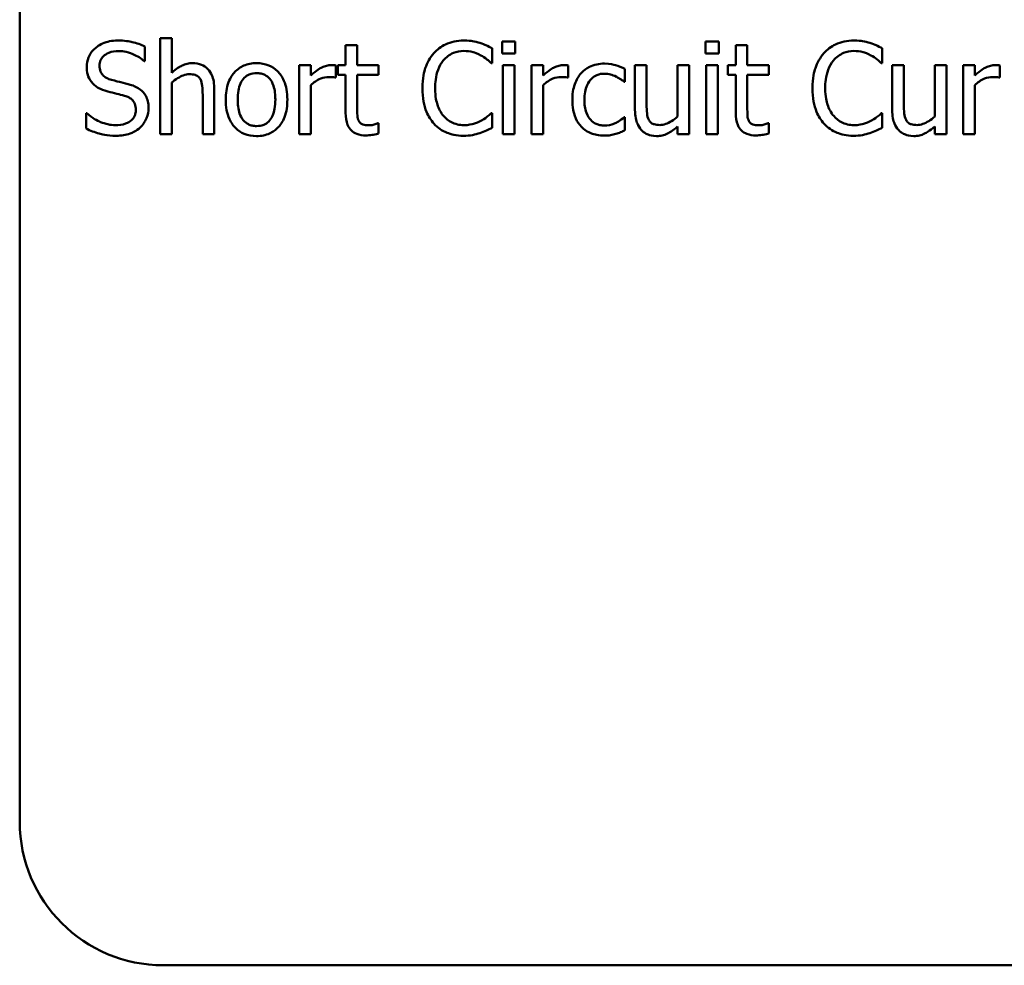
# Model space of a CAD drawing. Units: inches. Extents: x 6 to 258, y 3 to 201.
# Drawn here: x 146 to 146, y 122 to 123 of the extents above; entities that cross this region are included whole.
import ezdxf

# ---------------------------------------------------------------- set-up
doc = ezdxf.new("R2010")
doc.units = ezdxf.units.IN
doc.header["$LTSCALE"] = 12
doc.header["$MEASUREMENT"] = 0
doc.layers.add('Visible (ANSI)', color=7, linetype='Continuous', lineweight=50)

msp = doc.modelspace()

# ---------------------------------------------------------------- linework, layer by layer
at = {"layer": 'Visible (ANSI)'}
for p, q in [((145.55794, 124.53889), (145.55794, 121.91389)), ((145.69022, 122.59571), (145.6801, 122.59571)), ((145.6801, 122.59571), (145.6801, 122.51215)), ((145.69022, 122.5655), (145.69022, 122.59571)), ((145.66694, 122.57568), (145.66694, 122.58839)), ((145.85158, 122.58943), (145.84147, 122.58943)), ((145.84147, 122.58943), (145.84147, 122.57218)), ((145.85158, 122.57218), (145.85158, 122.58943)), ((145.96892, 122.574), (145.96892, 122.58683)), ((145.98908, 122.59267), (145.97761, 122.59267)), ((145.97761, 122.59267), (145.97761, 122.58217)), ((145.98908, 122.58217), (145.98908, 122.59267)), ((146.15453, 122.59267), (146.15453, 122.58217)), ((146.166, 122.59267), (146.15453, 122.59267)), ((146.166, 122.58217), (146.166, 122.59267)), ((146.1909, 122.58943), (146.18079, 122.58943)), ((146.18079, 122.58943), (146.18079, 122.57218)), ((146.1909, 122.57218), (146.1909, 122.58943)), ((146.30824, 122.574), (146.30824, 122.58683)), ((145.97761, 122.58217), (145.98908, 122.58217)), ((146.15453, 122.58217), (146.166, 122.58217)), ((145.66617, 122.57568), (145.66694, 122.57568)), ((145.81126, 122.57218), (145.80114, 122.57218)), ((145.80114, 122.57218), (145.80114, 122.51215)), ((145.81126, 122.56323), (145.81126, 122.57218)), ((145.83297, 122.56135), (145.83297, 122.57186)), ((145.84147, 122.57218), (145.83466, 122.57218)), ((145.83466, 122.57218), (145.83466, 122.56382)), ((145.87019, 122.57218), (145.85158, 122.57218)), ((145.87019, 122.56382), (145.87019, 122.57218)), ((145.96808, 122.574), (145.96892, 122.574)), ((145.97826, 122.57218), (145.97826, 122.51215)), ((145.98837, 122.57218), (145.97826, 122.57218)), ((145.98837, 122.51215), (145.98837, 122.57218)), ((146.01333, 122.57218), (146.00322, 122.57218)), ((146.00322, 122.57218), (146.00322, 122.51215)), ((146.01333, 122.56323), (146.01333, 122.57218)), ((146.03505, 122.56135), (146.03505, 122.57186)), ((146.08445, 122.55759), (146.08445, 122.56894)), ((146.10331, 122.57218), (146.0932, 122.57218)), ((146.0932, 122.57218), (146.0932, 122.53322)), ((146.10331, 122.53795), (146.10331, 122.57218)), ((146.14033, 122.57218), (146.13022, 122.57218)), ((146.13022, 122.57218), (146.13022, 122.52732)), ((146.14033, 122.51215), (146.14033, 122.57218)), ((146.16529, 122.57218), (146.15518, 122.57218)), ((146.15518, 122.57218), (146.15518, 122.51215)), ((146.16529, 122.51215), (146.16529, 122.57218)), ((146.18079, 122.57218), (146.17398, 122.57218)), ((146.17398, 122.57218), (146.17398, 122.56382)), ((146.2095, 122.57218), (146.1909, 122.57218)), ((146.2095, 122.56382), (146.2095, 122.57218)), ((146.3074, 122.574), (146.30824, 122.574)), ((146.32704, 122.57218), (146.31693, 122.57218)), ((146.31693, 122.57218), (146.31693, 122.53322)), ((146.32704, 122.53795), (146.32704, 122.57218)), ((146.36406, 122.57218), (146.35395, 122.57218)), ((146.35395, 122.57218), (146.35395, 122.52732)), ((146.36406, 122.51215), (146.36406, 122.57218)), ((146.38882, 122.57218), (146.37871, 122.57218)), ((146.37871, 122.57218), (146.37871, 122.51215)), ((146.38882, 122.56323), (146.38882, 122.57218)), ((146.41054, 122.56135), (146.41054, 122.57186)), ((145.83245, 122.56135), (145.83297, 122.56135)), ((145.83466, 122.56382), (145.84147, 122.56382)), ((145.84147, 122.56382), (145.84147, 122.53056)), ((145.85158, 122.53523), (145.85158, 122.56382)), ((145.85158, 122.56382), (145.87019, 122.56382)), ((146.03453, 122.56135), (146.03505, 122.56135)), ((146.17398, 122.56382), (146.18079, 122.56382)), ((146.18079, 122.56382), (146.18079, 122.53056)), ((146.1909, 122.56382), (146.2095, 122.56382)), ((146.1909, 122.53523), (146.1909, 122.56382)), ((146.41002, 122.56135), (146.41054, 122.56135)), ((145.69022, 122.51215), (145.69022, 122.55701)), ((145.81126, 122.51215), (145.81126, 122.55474)), ((146.01333, 122.51215), (146.01333, 122.55474)), ((146.08386, 122.55759), (146.08445, 122.55759)), ((146.38882, 122.51215), (146.38882, 122.55474)), ((145.71712, 122.54638), (145.71712, 122.51215)), ((145.72724, 122.51215), (145.72724, 122.55111)), ((145.61644, 122.5303), (145.61566, 122.5303)), ((145.61566, 122.5303), (145.61566, 122.51695)), ((145.96892, 122.5303), (145.96814, 122.5303)), ((145.96892, 122.51759), (145.96892, 122.5303)), ((146.08445, 122.52687), (146.08386, 122.52687)), ((146.08445, 122.51552), (146.08445, 122.52687)), ((146.30824, 122.5303), (146.30746, 122.5303)), ((146.30824, 122.51759), (146.30824, 122.5303)), ((145.87019, 122.52174), (145.8696, 122.52174)), ((145.87019, 122.51267), (145.87019, 122.52174)), ((146.13022, 122.51876), (146.13022, 122.51215)), ((146.2095, 122.52174), (146.20892, 122.52174)), ((146.2095, 122.51267), (146.2095, 122.52174)), ((146.35395, 122.51876), (146.35395, 122.51215)), ((145.6801, 122.51215), (145.69022, 122.51215)), ((145.71712, 122.51215), (145.72724, 122.51215)), ((145.80114, 122.51215), (145.81126, 122.51215)), ((145.97826, 122.51215), (145.98837, 122.51215)), ((146.00322, 122.51215), (146.01333, 122.51215)), ((146.13022, 122.51215), (146.14033, 122.51215)), ((146.15518, 122.51215), (146.16529, 122.51215)), ((146.35395, 122.51215), (146.36406, 122.51215)), ((146.37871, 122.51215), (146.38882, 122.51215)), ((145.68294, 121.78889), (151.30794, 121.78889))]:
    msp.add_line(p, q, dxfattribs=at)
msp.add_arc((145.68294, 121.91389), 0.125, 180, 270, dxfattribs=at)
for points, knots in [([(145.64315, 122.59358), (145.64082, 122.59358), (145.63848, 122.59338), (145.63407, 122.59251), (145.63201, 122.59187), (145.62631, 122.58929), (145.62377, 122.58709), (145.6203, 122.58348), (145.61883, 122.58132), (145.61673, 122.57627), (145.61625, 122.57352), (145.61625, 122.57069)], [-0.07952317, -0.07952317, -0.07952317, -0.07952317, -0.06924308, -0.06924308, -0.05973281, -0.05973281, -0.04169104, -0.04169104, -0.02156584, -0.02156584, 0, 0, 0, 0]), ([(145.66694, 122.58839), (145.66342, 122.59013), (145.6597, 122.59139), (145.6533, 122.59282), (145.64903, 122.59358), (145.64315, 122.59358)], [-0.1120919, -0.1120919, -0.1120919, -0.1120919, -0.044825, -0.044825, 0, 0, 0, 0]), ([(145.94422, 122.59358), (145.9414, 122.59358), (145.93859, 122.59332), (145.93324, 122.59218), (145.93076, 122.59136), (145.92447, 122.58834), (145.9211, 122.58578), (145.91822, 122.58255)], [-0.07466879, -0.07466879, -0.07466879, -0.07466879, -0.05314019, -0.05314019, -0.03292559, -0.03292559, 0, 0, 0, 0]), ([(145.95829, 122.5915), (145.95617, 122.59215), (145.95396, 122.59263), (145.95066, 122.59318), (145.94806, 122.59358), (145.94422, 122.59358)], [-0.08651456, -0.08651456, -0.08651456, -0.08651456, -0.02924196, -0.02924196, 0, 0, 0, 0]), ([(145.96892, 122.58683), (145.96717, 122.58777), (145.96539, 122.58865), (145.96264, 122.58987), (145.96071, 122.59071), (145.95829, 122.5915)], [-0.05742997, -0.05742997, -0.05742997, -0.05742997, -0.0194268, -0.0194268, 0, 0, 0, 0]), ([(146.28354, 122.59358), (146.28072, 122.59358), (146.27791, 122.59332), (146.27256, 122.59218), (146.27008, 122.59136), (146.26379, 122.58834), (146.26042, 122.58578), (146.25754, 122.58255)], [-0.07466879, -0.07466879, -0.07466879, -0.07466879, -0.05314019, -0.05314019, -0.03292559, -0.03292559, 0, 0, 0, 0]), ([(146.29761, 122.5915), (146.29548, 122.59215), (146.29328, 122.59263), (146.28998, 122.59318), (146.28738, 122.59358), (146.28354, 122.59358)], [-0.08651456, -0.08651456, -0.08651456, -0.08651456, -0.02924196, -0.02924196, 0, 0, 0, 0]), ([(146.30824, 122.58683), (146.30649, 122.58777), (146.30471, 122.58865), (146.30196, 122.58987), (146.30003, 122.59071), (146.29761, 122.5915)], [-0.05742997, -0.05742997, -0.05742997, -0.05742997, -0.0194268, -0.0194268, 0, 0, 0, 0]), ([(145.62733, 122.57179), (145.62733, 122.5726), (145.6274, 122.5734), (145.62771, 122.57494), (145.62793, 122.57567), (145.62882, 122.57771), (145.62966, 122.57887), (145.63185, 122.58098), (145.63344, 122.58212), (145.63823, 122.584), (145.64107, 122.58437), (145.64386, 122.58437)], [-0.07302433, -0.07302433, -0.07302433, -0.07302433, -0.06400858, -0.06400858, -0.05543145, -0.05543145, -0.03917386, -0.03917386, -0.02131243, -0.02131243, 0, 0, 0, 0]), ([(145.64386, 122.58437), (145.64612, 122.58437), (145.64835, 122.58414), (145.65339, 122.58304), (145.65554, 122.58215), (145.66023, 122.58005), (145.66348, 122.57814), (145.66617, 122.57568)], [-0.04803952, -0.04803952, -0.04803952, -0.04803952, -0.03920253, -0.03920253, -0.02778711, -0.02778711, 0, 0, 0, 0]), ([(145.91822, 122.58255), (145.91487, 122.57875), (145.91245, 122.57438), (145.9098, 122.56669), (145.90824, 122.56115), (145.90824, 122.55208)], [-0.1832753, -0.1832753, -0.1832753, -0.1832753, -0.0691012, -0.0691012, 0, 0, 0, 0]), ([(145.92646, 122.57627), (145.92767, 122.57768), (145.92901, 122.57896), (145.93198, 122.58114), (145.93356, 122.58203), (145.93809, 122.58392), (145.94106, 122.5845), (145.94416, 122.5845)], [-0.05142438, -0.05142438, -0.05142438, -0.05142438, -0.03734858, -0.03734858, -0.02356093, -0.02356093, 0, 0, 0, 0]), ([(145.94416, 122.5845), (145.94692, 122.5845), (145.94977, 122.58422), (145.9537, 122.58305), (145.95621, 122.58225), (145.95907, 122.58067)], [-0.07628029, -0.07628029, -0.07628029, -0.07628029, -0.02486405, -0.02486405, 0, 0, 0, 0]), ([(145.95907, 122.58067), (145.96092, 122.57965), (145.96281, 122.57846), (145.96568, 122.5761), (145.9669, 122.57507), (145.96808, 122.574)], [-0.02832475, -0.02832475, -0.02832475, -0.02832475, -0.01214529, -0.01214529, 0, 0, 0, 0]), ([(146.25754, 122.58255), (146.25419, 122.57875), (146.25177, 122.57438), (146.24912, 122.56669), (146.24756, 122.56115), (146.24756, 122.55208)], [-0.1832753, -0.1832753, -0.1832753, -0.1832753, -0.0691012, -0.0691012, 0, 0, 0, 0]), ([(146.26578, 122.57627), (146.26699, 122.57768), (146.26833, 122.57896), (146.2713, 122.58114), (146.27288, 122.58203), (146.27741, 122.58392), (146.28038, 122.5845), (146.28348, 122.5845)], [-0.05142438, -0.05142438, -0.05142438, -0.05142438, -0.03734858, -0.03734858, -0.02356093, -0.02356093, 0, 0, 0, 0]), ([(146.28348, 122.5845), (146.28624, 122.5845), (146.28909, 122.58422), (146.29302, 122.58305), (146.29553, 122.58225), (146.29839, 122.58067)], [-0.07628029, -0.07628029, -0.07628029, -0.07628029, -0.02486405, -0.02486405, 0, 0, 0, 0]), ([(146.29839, 122.58067), (146.30024, 122.57965), (146.30213, 122.57846), (146.305, 122.5761), (146.30622, 122.57507), (146.3074, 122.574)], [-0.02832475, -0.02832475, -0.02832475, -0.02832475, -0.01214529, -0.01214529, 0, 0, 0, 0]), ([(145.61625, 122.57069), (145.61625, 122.56639), (145.61711, 122.56374), (145.61852, 122.5601), (145.61977, 122.55803), (145.62143, 122.55623)], [-0.02975171, -0.02975171, -0.02975171, -0.02975171, -0.018688, -0.018688, 0, 0, 0, 0]), ([(145.63777, 122.55935), (145.63632, 122.55974), (145.63489, 122.56026), (145.6324, 122.56161), (145.63132, 122.56238), (145.62967, 122.56407), (145.62883, 122.56511), (145.62757, 122.56828), (145.62733, 122.57005), (145.62733, 122.57179)], [-0.06079765, -0.06079765, -0.06079765, -0.06079765, -0.04232101, -0.04232101, -0.02599741, -0.02599741, -0.01330836, -0.01330836, 0, 0, 0, 0]), ([(145.70843, 122.57387), (145.70682, 122.57387), (145.70522, 122.57369), (145.70208, 122.57297), (145.70058, 122.57243), (145.6975, 122.57093), (145.69441, 122.56928), (145.69022, 122.5655)], [-0.1192823, -0.1192823, -0.1192823, -0.1192823, -0.0810206, -0.0810206, -0.0429731, -0.0429731, 0, 0, 0, 0]), ([(145.72724, 122.55111), (145.72724, 122.55336), (145.72708, 122.55564), (145.72636, 122.55977), (145.72584, 122.56166), (145.72439, 122.56501), (145.72327, 122.56709), (145.71981, 122.57054), (145.71806, 122.5717), (145.71365, 122.57348), (145.71105, 122.57387), (145.70843, 122.57387)], [-0.1084755, -0.1084755, -0.1084755, -0.1084755, -0.0809459, -0.0809459, -0.0571003, -0.0571003, -0.0362415, -0.0362415, -0.0199016, -0.0199016, 0, 0, 0, 0]), ([(145.76399, 122.57387), (145.76204, 122.57387), (145.76008, 122.5737), (145.75636, 122.57298), (145.75462, 122.57245), (145.75, 122.57043), (145.74744, 122.56859), (145.74331, 122.56427), (145.74121, 122.56144), (145.7378, 122.55254), (145.73715, 122.54728), (145.73715, 122.54217)], [-0.1572537, -0.1572537, -0.1572537, -0.1572537, -0.1335668, -0.1335668, -0.1113689, -0.1113689, -0.072532, -0.072532, -0.0389995, -0.0389995, 0, 0, 0, 0]), ([(145.79077, 122.54217), (145.79077, 122.54512), (145.79056, 122.54811), (145.78958, 122.5536), (145.78888, 122.55613), (145.78627, 122.56227), (145.78424, 122.5649), (145.78003, 122.56906), (145.77751, 122.57075), (145.77126, 122.57331), (145.76765, 122.57387), (145.76399, 122.57387)], [-0.1023904, -0.1023904, -0.1023904, -0.1023904, -0.0867446, -0.0867446, -0.0729335, -0.0729335, -0.051431, -0.051431, -0.0278466, -0.0278466, 0, 0, 0, 0]), ([(145.82889, 122.57218), (145.82755, 122.57218), (145.82624, 122.572), (145.82354, 122.57133), (145.82218, 122.57081), (145.81931, 122.56941), (145.81626, 122.56771), (145.81126, 122.56323)], [-0.1326311, -0.1326311, -0.1326311, -0.1326311, -0.0935389, -0.0935389, -0.0511716, -0.0511716, 0, 0, 0, 0]), ([(145.83297, 122.57186), (145.8324, 122.57197), (145.8318, 122.57207), (145.83081, 122.57215), (145.83014, 122.57218), (145.82889, 122.57218)], [-0.022851, -0.022851, -0.022851, -0.022851, -0.00954185, -0.00954185, 0, 0, 0, 0]), ([(145.91933, 122.55208), (145.91933, 122.55685), (145.91986, 122.56251), (145.92298, 122.57102), (145.92445, 122.57384), (145.92646, 122.57627)], [-0.06905039, -0.06905039, -0.06905039, -0.06905039, -0.02400147, -0.02400147, 0, 0, 0, 0]), ([(146.03096, 122.57218), (146.02963, 122.57218), (146.02831, 122.572), (146.02561, 122.57133), (146.02426, 122.57081), (146.02139, 122.56941), (146.01834, 122.56771), (146.01333, 122.56323)], [-0.1326311, -0.1326311, -0.1326311, -0.1326311, -0.0935389, -0.0935389, -0.0511716, -0.0511716, 0, 0, 0, 0]), ([(146.03505, 122.57186), (146.03448, 122.57197), (146.03388, 122.57207), (146.03288, 122.57215), (146.03222, 122.57218), (146.03096, 122.57218)], [-0.022851, -0.022851, -0.022851, -0.022851, -0.00954185, -0.00954185, 0, 0, 0, 0]), ([(146.06675, 122.57354), (146.06443, 122.57354), (146.06213, 122.57331), (146.05769, 122.57234), (146.05556, 122.57161), (146.05089, 122.56933), (146.04852, 122.56759), (146.04652, 122.56537)], [-0.05701844, -0.05701844, -0.05701844, -0.05701844, -0.0395592, -0.0395592, -0.02276597, -0.02276597, 0, 0, 0, 0]), ([(146.08445, 122.56894), (146.08186, 122.57026), (146.07906, 122.57131), (146.0749, 122.57257), (146.07151, 122.57354), (146.06675, 122.57354)], [-0.1097196, -0.1097196, -0.1097196, -0.1097196, -0.036306, -0.036306, 0, 0, 0, 0]), ([(146.25865, 122.55208), (146.25865, 122.55685), (146.25918, 122.56251), (146.2623, 122.57102), (146.26377, 122.57384), (146.26578, 122.57627)], [-0.06905039, -0.06905039, -0.06905039, -0.06905039, -0.02400147, -0.02400147, 0, 0, 0, 0]), ([(146.40646, 122.57218), (146.40512, 122.57218), (146.40381, 122.572), (146.40111, 122.57133), (146.39975, 122.57081), (146.39688, 122.56941), (146.39383, 122.56771), (146.38882, 122.56323)], [-0.1326311, -0.1326311, -0.1326311, -0.1326311, -0.0935389, -0.0935389, -0.0511716, -0.0511716, 0, 0, 0, 0]), ([(146.41054, 122.57186), (146.40997, 122.57197), (146.40937, 122.57207), (146.40838, 122.57215), (146.40771, 122.57218), (146.40646, 122.57218)], [-0.022851, -0.022851, -0.022851, -0.022851, -0.00954185, -0.00954185, 0, 0, 0, 0]), ([(145.69022, 122.55701), (145.69353, 122.55981), (145.69706, 122.56204), (145.70198, 122.56388), (145.70385, 122.56427), (145.70578, 122.56427)], [-0.0399998, -0.0399998, -0.0399998, -0.0399998, -0.01465883, -0.01465883, 0, 0, 0, 0]), ([(145.70578, 122.56427), (145.70731, 122.56427), (145.70898, 122.56413), (145.71111, 122.56348), (145.71213, 122.56309), (145.714, 122.56159), (145.71466, 122.56075), (145.71518, 122.5598)], [-0.04041819, -0.04041819, -0.04041819, -0.04041819, -0.01824175, -0.01824175, -0.00825087, -0.00825087, 0, 0, 0, 0]), ([(145.74759, 122.54217), (145.74759, 122.54478), (145.74775, 122.54748), (145.74855, 122.55218), (145.74911, 122.55431), (145.75082, 122.55813), (145.75188, 122.55974), (145.75455, 122.56239), (145.75602, 122.56336), (145.75969, 122.56486), (145.76183, 122.56518), (145.76399, 122.56518)], [-0.08018646, -0.08018646, -0.08018646, -0.08018646, -0.0609262, -0.0609262, -0.0451226, -0.0451226, -0.0301732, -0.0301732, -0.01647664, -0.01647664, 0, 0, 0, 0]), ([(145.76399, 122.56518), (145.76531, 122.56518), (145.76662, 122.56506), (145.76909, 122.56452), (145.77023, 122.56413), (145.77292, 122.56276), (145.7743, 122.56164), (145.77664, 122.5589), (145.77781, 122.55703), (145.77996, 122.55048), (145.78033, 122.54614), (145.78033, 122.54217)], [-0.1058703, -0.1058703, -0.1058703, -0.1058703, -0.0896595, -0.0896595, -0.0747068, -0.0747068, -0.0523685, -0.0523685, -0.0302844, -0.0302844, 0, 0, 0, 0]), ([(145.81126, 122.55474), (145.81374, 122.55714), (145.81656, 122.55912), (145.8221, 122.56131), (145.82451, 122.56181), (145.82701, 122.56181)], [-0.04540628, -0.04540628, -0.04540628, -0.04540628, -0.01904476, -0.01904476, 0, 0, 0, 0]), ([(145.82701, 122.56181), (145.82798, 122.56181), (145.82905, 122.56179), (145.83038, 122.56173), (145.83131, 122.56167), (145.83245, 122.56135)], [-0.03400038, -0.03400038, -0.03400038, -0.03400038, -0.0090487, -0.0090487, 0, 0, 0, 0]), ([(146.01333, 122.55474), (146.01581, 122.55714), (146.01863, 122.55912), (146.02417, 122.56131), (146.02658, 122.56181), (146.02908, 122.56181)], [-0.04540628, -0.04540628, -0.04540628, -0.04540628, -0.01904476, -0.01904476, 0, 0, 0, 0]), ([(146.02908, 122.56181), (146.03005, 122.56181), (146.03113, 122.56179), (146.03245, 122.56173), (146.03338, 122.56167), (146.03453, 122.56135)], [-0.03400038, -0.03400038, -0.03400038, -0.03400038, -0.0090487, -0.0090487, 0, 0, 0, 0]), ([(146.04652, 122.56537), (146.04397, 122.56259), (146.04215, 122.55926), (146.04012, 122.55371), (146.03874, 122.54941), (146.03874, 122.54204)], [-0.1557563, -0.1557563, -0.1557563, -0.1557563, -0.0562273, -0.0562273, 0, 0, 0, 0]), ([(146.04918, 122.54204), (146.04918, 122.54436), (146.04934, 122.54672), (146.05012, 122.55099), (146.05068, 122.55294), (146.05265, 122.55732), (146.05405, 122.55908), (146.05675, 122.56172), (146.05833, 122.56279), (146.06217, 122.56437), (146.06434, 122.56473), (146.06655, 122.56473)], [-0.06733998, -0.06733998, -0.06733998, -0.06733998, -0.05569679, -0.05569679, -0.04560305, -0.04560305, -0.03165306, -0.03165306, -0.01684909, -0.01684909, 0, 0, 0, 0]), ([(146.06655, 122.56473), (146.0684, 122.56473), (146.07023, 122.56442), (146.07305, 122.56362), (146.07507, 122.563), (146.07699, 122.56207)], [-0.04377679, -0.04377679, -0.04377679, -0.04377679, -0.01628041, -0.01628041, 0, 0, 0, 0]), ([(146.07699, 122.56207), (146.07837, 122.56136), (146.07981, 122.56055), (146.08203, 122.55901), (146.08297, 122.55833), (146.08386, 122.55759)], [-0.02060913, -0.02060913, -0.02060913, -0.02060913, -0.00882625, -0.00882625, 0, 0, 0, 0]), ([(146.38882, 122.55474), (146.39131, 122.55714), (146.39412, 122.55912), (146.39967, 122.56131), (146.40208, 122.56181), (146.40458, 122.56181)], [-0.04540628, -0.04540628, -0.04540628, -0.04540628, -0.01904476, -0.01904476, 0, 0, 0, 0]), ([(146.40458, 122.56181), (146.40555, 122.56181), (146.40662, 122.56179), (146.40794, 122.56173), (146.40888, 122.56167), (146.41002, 122.56135)], [-0.03400038, -0.03400038, -0.03400038, -0.03400038, -0.0090487, -0.0090487, 0, 0, 0, 0]), ([(145.62143, 122.55623), (145.62312, 122.55446), (145.62505, 122.55302), (145.62834, 122.55137), (145.63072, 122.55021), (145.63466, 122.54917)], [-0.09252563, -0.09252563, -0.09252563, -0.09252563, -0.03104548, -0.03104548, 0, 0, 0, 0]), ([(145.65417, 122.55513), (145.65161, 122.5559), (145.64862, 122.55665), (145.64516, 122.55748), (145.64116, 122.55843), (145.63777, 122.55935)], [-0.1055198, -0.1055198, -0.1055198, -0.1055198, -0.026744, -0.026744, 0, 0, 0, 0]), ([(145.67006, 122.53497), (145.67006, 122.53688), (145.66987, 122.53878), (145.66901, 122.54235), (145.66839, 122.54398), (145.6661, 122.54807), (145.66436, 122.54971), (145.66042, 122.55279), (145.65731, 122.55417), (145.65417, 122.55513)], [-0.05449983, -0.05449983, -0.05449983, -0.05449983, -0.04595794, -0.04595794, -0.03806346, -0.03806346, -0.0249784, -0.0249784, 0, 0, 0, 0]), ([(145.71518, 122.5598), (145.71605, 122.55819), (145.71651, 122.55615), (145.71701, 122.55153), (145.71712, 122.54895), (145.71712, 122.54638)], [-0.03541421, -0.03541421, -0.03541421, -0.03541421, -0.01962035, -0.01962035, 0, 0, 0, 0]), ([(145.90824, 122.55208), (145.90824, 122.54347), (145.90966, 122.53685), (145.91344, 122.52771), (145.91552, 122.52422), (145.91829, 122.52123)], [-0.07538574, -0.07538574, -0.07538574, -0.07538574, -0.03106741, -0.03106741, 0, 0, 0, 0]), ([(145.92672, 122.5279), (145.92425, 122.53084), (145.92252, 122.53428), (145.92061, 122.54), (145.91933, 122.54442), (145.91933, 122.55208)], [-0.1602296, -0.1602296, -0.1602296, -0.1602296, -0.0583667, -0.0583667, 0, 0, 0, 0]), ([(146.24756, 122.55208), (146.24756, 122.54347), (146.24898, 122.53685), (146.25276, 122.52771), (146.25484, 122.52422), (146.25761, 122.52123)], [-0.07538574, -0.07538574, -0.07538574, -0.07538574, -0.03106741, -0.03106741, 0, 0, 0, 0]), ([(146.26604, 122.5279), (146.26357, 122.53084), (146.26183, 122.53428), (146.25993, 122.54), (146.25865, 122.54442), (146.25865, 122.55208)], [-0.1602296, -0.1602296, -0.1602296, -0.1602296, -0.0583667, -0.0583667, 0, 0, 0, 0]), ([(145.63466, 122.54917), (145.63707, 122.54855), (145.6399, 122.54785), (145.64461, 122.54676), (145.64687, 122.54617), (145.64912, 122.54554)], [-0.03688254, -0.03688254, -0.03688254, -0.03688254, -0.01777287, -0.01777287, 0, 0, 0, 0]), ([(145.64912, 122.54554), (145.65047, 122.54514), (145.65181, 122.54463), (145.65411, 122.54338), (145.6551, 122.54268), (145.65661, 122.54113), (145.65745, 122.54007), (145.65873, 122.53686), (145.65897, 122.53506), (145.65897, 122.53328)], [-0.06118824, -0.06118824, -0.06118824, -0.06118824, -0.04243185, -0.04243185, -0.02636379, -0.02636379, -0.01355017, -0.01355017, 0, 0, 0, 0]), ([(145.66279, 122.51798), (145.66398, 122.51908), (145.66503, 122.5203), (145.66688, 122.52302), (145.66765, 122.52448), (145.66944, 122.5289), (145.67006, 122.53187), (145.67006, 122.53497)], [-0.04876829, -0.04876829, -0.04876829, -0.04876829, -0.03634567, -0.03634567, -0.02357912, -0.02357912, 0, 0, 0, 0]), ([(145.73715, 122.54217), (145.73715, 122.53911), (145.73739, 122.53603), (145.73847, 122.53036), (145.73925, 122.52775), (145.74203, 122.52164), (145.74407, 122.51909), (145.74799, 122.5152), (145.75048, 122.51354), (145.7567, 122.51101), (145.76033, 122.51046), (145.76399, 122.51046)], [-0.09731683, -0.09731683, -0.09731683, -0.09731683, -0.08286709, -0.08286709, -0.07000125, -0.07000125, -0.05113033, -0.05113033, -0.02791358, -0.02791358, 0, 0, 0, 0]), ([(145.76399, 122.51915), (145.76272, 122.51915), (145.76145, 122.51927), (145.75905, 122.51978), (145.75794, 122.52016), (145.75526, 122.52149), (145.75386, 122.52261), (145.75095, 122.52597), (145.74992, 122.5282), (145.74799, 122.5339), (145.74759, 122.53819), (145.74759, 122.54217)], [-0.07083766, -0.07083766, -0.07083766, -0.07083766, -0.06336628, -0.06336628, -0.05644233, -0.05644233, -0.04575306, -0.04575306, -0.03031955, -0.03031955, 0, 0, 0, 0]), ([(145.76399, 122.51046), (145.766, 122.51046), (145.768, 122.51063), (145.7718, 122.51137), (145.77358, 122.51192), (145.77817, 122.51395), (145.78068, 122.51575), (145.78466, 122.51996), (145.78674, 122.52274), (145.79014, 122.5317), (145.79077, 122.53702), (145.79077, 122.54217)], [-0.162738, -0.162738, -0.162738, -0.162738, -0.1371313, -0.1371313, -0.113271, -0.113271, -0.0729548, -0.0729548, -0.0392179, -0.0392179, 0, 0, 0, 0]), ([(145.78033, 122.54217), (145.78033, 122.53955), (145.78017, 122.53685), (145.77935, 122.53214), (145.77878, 122.53), (145.77682, 122.52567), (145.77559, 122.52419), (145.7733, 122.52192), (145.77185, 122.52095), (145.76823, 122.51947), (145.76612, 122.51915), (145.76399, 122.51915)], [-0.06083172, -0.06083172, -0.06083172, -0.06083172, -0.04980638, -0.04980638, -0.04071337, -0.04071337, -0.0297945, -0.0297945, -0.01620526, -0.01620526, 0, 0, 0, 0]), ([(145.85301, 122.52356), (145.85264, 122.52427), (145.85235, 122.52501), (145.85192, 122.52658), (145.85179, 122.52738), (145.85159, 122.53053), (145.85158, 122.53288), (145.85158, 122.53523)], [-0.03020272, -0.03020272, -0.03020272, -0.03020272, -0.02409547, -0.02409547, -0.01787119, -0.01787119, 0, 0, 0, 0]), ([(146.03874, 122.54204), (146.03874, 122.53908), (146.03896, 122.53609), (146.03979, 122.53156), (146.04041, 122.52883), (146.04291, 122.52311), (146.04447, 122.52062), (146.04652, 122.5185)], [-0.09254341, -0.09254341, -0.09254341, -0.09254341, -0.04757254, -0.04757254, -0.02246613, -0.02246613, 0, 0, 0, 0]), ([(146.06655, 122.5196), (146.06527, 122.5196), (146.06399, 122.51971), (146.06157, 122.5202), (146.06044, 122.52056), (146.05758, 122.52186), (146.05604, 122.523), (146.05342, 122.52584), (146.05202, 122.52783), (146.04963, 122.53427), (146.04918, 122.53823), (146.04918, 122.54204)], [-0.1060367, -0.1060367, -0.1060367, -0.1060367, -0.0904689, -0.0904689, -0.0759948, -0.0759948, -0.0522394, -0.0522394, -0.0290039, -0.0290039, 0, 0, 0, 0]), ([(146.10526, 122.52453), (146.10436, 122.52622), (146.10389, 122.52811), (146.10337, 122.53264), (146.10331, 122.5353), (146.10331, 122.53795)], [-0.03477622, -0.03477622, -0.03477622, -0.03477622, -0.02019212, -0.02019212, 0, 0, 0, 0]), ([(146.19232, 122.52356), (146.19196, 122.52427), (146.19167, 122.52501), (146.19124, 122.52658), (146.19111, 122.52738), (146.19091, 122.53053), (146.1909, 122.53288), (146.1909, 122.53523)], [-0.03020272, -0.03020272, -0.03020272, -0.03020272, -0.02409547, -0.02409547, -0.01787119, -0.01787119, 0, 0, 0, 0]), ([(146.32899, 122.52453), (146.32809, 122.52622), (146.32761, 122.52811), (146.3271, 122.53264), (146.32704, 122.5353), (146.32704, 122.53795)], [-0.03477622, -0.03477622, -0.03477622, -0.03477622, -0.02019212, -0.02019212, 0, 0, 0, 0]), ([(145.64114, 122.51993), (145.63673, 122.51993), (145.63242, 122.52098), (145.62556, 122.52379), (145.62107, 122.52596), (145.61644, 122.5303)], [-0.1192222, -0.1192222, -0.1192222, -0.1192222, -0.0483147, -0.0483147, 0, 0, 0, 0]), ([(145.65897, 122.53328), (145.65897, 122.5323), (145.65888, 122.53133), (145.65849, 122.52946), (145.6582, 122.52859), (145.65712, 122.52633), (145.65616, 122.5251), (145.65391, 122.52307), (145.6524, 122.52203), (145.64729, 122.52024), (145.64412, 122.51993), (145.64114, 122.51993)], [-0.08577681, -0.08577681, -0.08577681, -0.08577681, -0.07323296, -0.07323296, -0.06141353, -0.06141353, -0.0411691, -0.0411691, -0.02272274, -0.02272274, 0, 0, 0, 0]), ([(145.84147, 122.53056), (145.84147, 122.52684), (145.84193, 122.52319), (145.84424, 122.51767), (145.84549, 122.51627), (145.84772, 122.5141), (145.84936, 122.51305), (145.85367, 122.51134), (145.85633, 122.51098), (145.85897, 122.51098)], [-0.0545889, -0.0545889, -0.0545889, -0.0545889, -0.04377431, -0.04377431, -0.03525268, -0.03525268, -0.02011326, -0.02011326, 0, 0, 0, 0]), ([(145.94416, 122.51993), (145.94232, 122.51993), (145.9405, 122.52013), (145.93662, 122.52104), (145.9349, 122.52175), (145.93095, 122.52376), (145.92866, 122.52562), (145.92672, 122.5279)], [-0.0431866, -0.0431866, -0.0431866, -0.0431866, -0.03380826, -0.03380826, -0.02283565, -0.02283565, 0, 0, 0, 0]), ([(145.96814, 122.5303), (145.96714, 122.5293), (145.96583, 122.5282), (145.96413, 122.52683), (145.96251, 122.52553), (145.95965, 122.52388)], [-0.07007174, -0.07007174, -0.07007174, -0.07007174, -0.02514263, -0.02514263, 0, 0, 0, 0]), ([(146.08386, 122.52687), (146.0804, 122.52367), (146.07696, 122.52205), (146.07248, 122.52018), (146.06958, 122.5196), (146.06655, 122.5196)], [-0.03697368, -0.03697368, -0.03697368, -0.03697368, -0.02301345, -0.02301345, 0, 0, 0, 0]), ([(146.0932, 122.53322), (146.0932, 122.52753), (146.09413, 122.52389), (146.09607, 122.51927), (146.09718, 122.51742), (146.09865, 122.51584)], [-0.03821014, -0.03821014, -0.03821014, -0.03821014, -0.0164307, -0.0164307, 0, 0, 0, 0]), ([(146.13022, 122.52732), (146.12682, 122.52437), (146.12304, 122.52215), (146.11824, 122.52043), (146.11646, 122.52006), (146.11466, 122.52006)], [-0.03888229, -0.03888229, -0.03888229, -0.03888229, -0.01373884, -0.01373884, 0, 0, 0, 0]), ([(146.18079, 122.53056), (146.18079, 122.52684), (146.18125, 122.52319), (146.18356, 122.51767), (146.18481, 122.51627), (146.18704, 122.5141), (146.18868, 122.51305), (146.19299, 122.51134), (146.19565, 122.51098), (146.19829, 122.51098)], [-0.0545889, -0.0545889, -0.0545889, -0.0545889, -0.04377431, -0.04377431, -0.03525268, -0.03525268, -0.02011326, -0.02011326, 0, 0, 0, 0]), ([(146.28348, 122.51993), (146.28164, 122.51993), (146.27982, 122.52013), (146.27594, 122.52104), (146.27422, 122.52175), (146.27026, 122.52376), (146.26798, 122.52562), (146.26604, 122.5279)], [-0.0431866, -0.0431866, -0.0431866, -0.0431866, -0.03380826, -0.03380826, -0.02283565, -0.02283565, 0, 0, 0, 0]), ([(146.30746, 122.5303), (146.30646, 122.5293), (146.30515, 122.5282), (146.30345, 122.52683), (146.30183, 122.52553), (146.29897, 122.52388)], [-0.07007174, -0.07007174, -0.07007174, -0.07007174, -0.02514263, -0.02514263, 0, 0, 0, 0]), ([(146.31693, 122.53322), (146.31693, 122.52753), (146.31786, 122.52389), (146.3198, 122.51927), (146.3209, 122.51742), (146.32237, 122.51584)], [-0.03821014, -0.03821014, -0.03821014, -0.03821014, -0.0164307, -0.0164307, 0, 0, 0, 0]), ([(146.35395, 122.52732), (146.35055, 122.52437), (146.34677, 122.52215), (146.34196, 122.52043), (146.34019, 122.52006), (146.33839, 122.52006)], [-0.03888229, -0.03888229, -0.03888229, -0.03888229, -0.01373884, -0.01373884, 0, 0, 0, 0]), ([(145.64192, 122.51072), (145.64623, 122.51072), (145.6505, 122.51121), (145.65573, 122.51323), (145.65917, 122.51466), (145.66279, 122.51798)], [-0.1205559, -0.1205559, -0.1205559, -0.1205559, -0.0374821, -0.0374821, 0, 0, 0, 0]), ([(145.8615, 122.5198), (145.85969, 122.5198), (145.85787, 122.51999), (145.85542, 122.52093), (145.85478, 122.52139), (145.85379, 122.52227), (145.85334, 122.52287), (145.85301, 122.52356)], [-0.0166259, -0.0166259, -0.0166259, -0.0166259, -0.01008709, -0.01008709, -0.00581531, -0.00581531, 0, 0, 0, 0]), ([(145.8696, 122.52174), (145.86874, 122.52137), (145.86739, 122.52091), (145.86535, 122.52025), (145.86393, 122.5198), (145.8615, 122.5198)], [-0.04149607, -0.04149607, -0.04149607, -0.04149607, -0.01856556, -0.01856556, 0, 0, 0, 0]), ([(145.91829, 122.52123), (145.91987, 122.5195), (145.92161, 122.51796), (145.92545, 122.5153), (145.9275, 122.51421), (145.93302, 122.51201), (145.93771, 122.51072), (145.94403, 122.51072)], [-0.1105258, -0.1105258, -0.1105258, -0.1105258, -0.0793075, -0.0793075, -0.0481494, -0.0481494, 0, 0, 0, 0]), ([(145.95965, 122.52388), (145.95746, 122.52267), (145.95508, 122.52176), (145.95148, 122.52071), (145.94858, 122.51993), (145.94416, 122.51993)], [-0.1009323, -0.1009323, -0.1009323, -0.1009323, -0.0337146, -0.0337146, 0, 0, 0, 0]), ([(145.95829, 122.51306), (145.96016, 122.51364), (145.96216, 122.51437), (145.96559, 122.51603), (145.96725, 122.51682), (145.96892, 122.51759)], [-0.02903706, -0.02903706, -0.02903706, -0.02903706, -0.01403183, -0.01403183, 0, 0, 0, 0]), ([(146.04652, 122.5185), (146.04775, 122.51721), (146.0491, 122.51608), (146.05209, 122.51412), (146.05369, 122.51333), (146.05789, 122.51177), (146.06156, 122.51079), (146.06675, 122.51079)], [-0.09217304, -0.09217304, -0.09217304, -0.09217304, -0.06602108, -0.06602108, -0.0395553, -0.0395553, 0, 0, 0, 0]), ([(146.11466, 122.52006), (146.11295, 122.52006), (146.11123, 122.52021), (146.10914, 122.52085), (146.1082, 122.52122), (146.10642, 122.52271), (146.10577, 122.52357), (146.10526, 122.52453)], [-0.03874205, -0.03874205, -0.03874205, -0.03874205, -0.01771157, -0.01771157, -0.00828735, -0.00828735, 0, 0, 0, 0]), ([(146.112, 122.51046), (146.11366, 122.51046), (146.11531, 122.51063), (146.11848, 122.51134), (146.11996, 122.51186), (146.12264, 122.51321), (146.12568, 122.51479), (146.13022, 122.51876)], [-0.1509348, -0.1509348, -0.1509348, -0.1509348, -0.0971273, -0.0971273, -0.0459508, -0.0459508, 0, 0, 0, 0]), ([(146.20082, 122.5198), (146.19901, 122.5198), (146.19719, 122.51999), (146.19474, 122.52093), (146.1941, 122.52139), (146.1931, 122.52227), (146.19266, 122.52287), (146.19232, 122.52356)], [-0.0166259, -0.0166259, -0.0166259, -0.0166259, -0.01008709, -0.01008709, -0.00581531, -0.00581531, 0, 0, 0, 0]), ([(146.20892, 122.52174), (146.20806, 122.52137), (146.20671, 122.52091), (146.20467, 122.52025), (146.20325, 122.5198), (146.20082, 122.5198)], [-0.04149607, -0.04149607, -0.04149607, -0.04149607, -0.01856556, -0.01856556, 0, 0, 0, 0]), ([(146.25761, 122.52123), (146.25919, 122.5195), (146.26093, 122.51796), (146.26477, 122.5153), (146.26682, 122.51421), (146.27234, 122.51201), (146.27703, 122.51072), (146.28335, 122.51072)], [-0.1105258, -0.1105258, -0.1105258, -0.1105258, -0.0793075, -0.0793075, -0.0481494, -0.0481494, 0, 0, 0, 0]), ([(146.29897, 122.52388), (146.29678, 122.52267), (146.2944, 122.52176), (146.2908, 122.52071), (146.2879, 122.51993), (146.28348, 122.51993)], [-0.1009323, -0.1009323, -0.1009323, -0.1009323, -0.0337146, -0.0337146, 0, 0, 0, 0]), ([(146.29761, 122.51306), (146.29948, 122.51364), (146.30148, 122.51437), (146.3049, 122.51603), (146.30657, 122.51682), (146.30824, 122.51759)], [-0.02903706, -0.02903706, -0.02903706, -0.02903706, -0.01403183, -0.01403183, 0, 0, 0, 0]), ([(146.33839, 122.52006), (146.33668, 122.52006), (146.33496, 122.52021), (146.33287, 122.52085), (146.33193, 122.52122), (146.33015, 122.52271), (146.32949, 122.52357), (146.32899, 122.52453)], [-0.03874205, -0.03874205, -0.03874205, -0.03874205, -0.01771157, -0.01771157, -0.00828735, -0.00828735, 0, 0, 0, 0]), ([(146.33573, 122.51046), (146.33739, 122.51046), (146.33904, 122.51063), (146.34221, 122.51134), (146.34368, 122.51186), (146.34636, 122.51321), (146.34941, 122.51479), (146.35395, 122.51876)], [-0.1509348, -0.1509348, -0.1509348, -0.1509348, -0.0971273, -0.0971273, -0.0459508, -0.0459508, 0, 0, 0, 0]), ([(145.61566, 122.51695), (145.61936, 122.51516), (145.6232, 122.51371), (145.62887, 122.51202), (145.63343, 122.51072), (145.64192, 122.51072)], [-0.211599, -0.211599, -0.211599, -0.211599, -0.0646713, -0.0646713, 0, 0, 0, 0]), ([(145.85897, 122.51098), (145.86078, 122.51098), (145.86262, 122.51116), (145.86567, 122.51163), (145.86768, 122.51198), (145.87019, 122.51267)], [-0.0481912, -0.0481912, -0.0481912, -0.0481912, -0.01982695, -0.01982695, 0, 0, 0, 0]), ([(145.94403, 122.51072), (145.94672, 122.51072), (145.94952, 122.51086), (145.954, 122.51174), (145.95617, 122.51235), (145.95829, 122.51306)], [-0.03479235, -0.03479235, -0.03479235, -0.03479235, -0.01705643, -0.01705643, 0, 0, 0, 0]), ([(146.06675, 122.51079), (146.0684, 122.51079), (146.07034, 122.51087), (146.07353, 122.51147), (146.07508, 122.51189), (146.0766, 122.51234)], [-0.02478561, -0.02478561, -0.02478561, -0.02478561, -0.01214111, -0.01214111, 0, 0, 0, 0]), ([(146.0766, 122.51234), (146.07798, 122.51269), (146.0794, 122.51323), (146.08195, 122.51436), (146.0832, 122.51493), (146.08445, 122.51552)], [-0.02126889, -0.02126889, -0.02126889, -0.02126889, -0.01050039, -0.01050039, 0, 0, 0, 0]), ([(146.09865, 122.51584), (146.09947, 122.51493), (146.10039, 122.51412), (146.10242, 122.51274), (146.1035, 122.51219), (146.10597, 122.51126), (146.10845, 122.51046), (146.112, 122.51046)], [-0.07380425, -0.07380425, -0.07380425, -0.07380425, -0.05034942, -0.05034942, -0.02708034, -0.02708034, 0, 0, 0, 0]), ([(146.19829, 122.51098), (146.2001, 122.51098), (146.20194, 122.51116), (146.20499, 122.51163), (146.20699, 122.51198), (146.2095, 122.51267)], [-0.0481912, -0.0481912, -0.0481912, -0.0481912, -0.01982695, -0.01982695, 0, 0, 0, 0]), ([(146.28335, 122.51072), (146.28604, 122.51072), (146.28884, 122.51086), (146.29332, 122.51174), (146.29548, 122.51235), (146.29761, 122.51306)], [-0.03479235, -0.03479235, -0.03479235, -0.03479235, -0.01705643, -0.01705643, 0, 0, 0, 0]), ([(146.32237, 122.51584), (146.3232, 122.51493), (146.32412, 122.51412), (146.32615, 122.51274), (146.32723, 122.51219), (146.3297, 122.51126), (146.33217, 122.51046), (146.33573, 122.51046)], [-0.07380425, -0.07380425, -0.07380425, -0.07380425, -0.05034942, -0.05034942, -0.02708034, -0.02708034, 0, 0, 0, 0])]:
    msp.add_open_spline(points, degree=3, knots=knots, dxfattribs=at)

doc.saveas('drawing.dxf')
